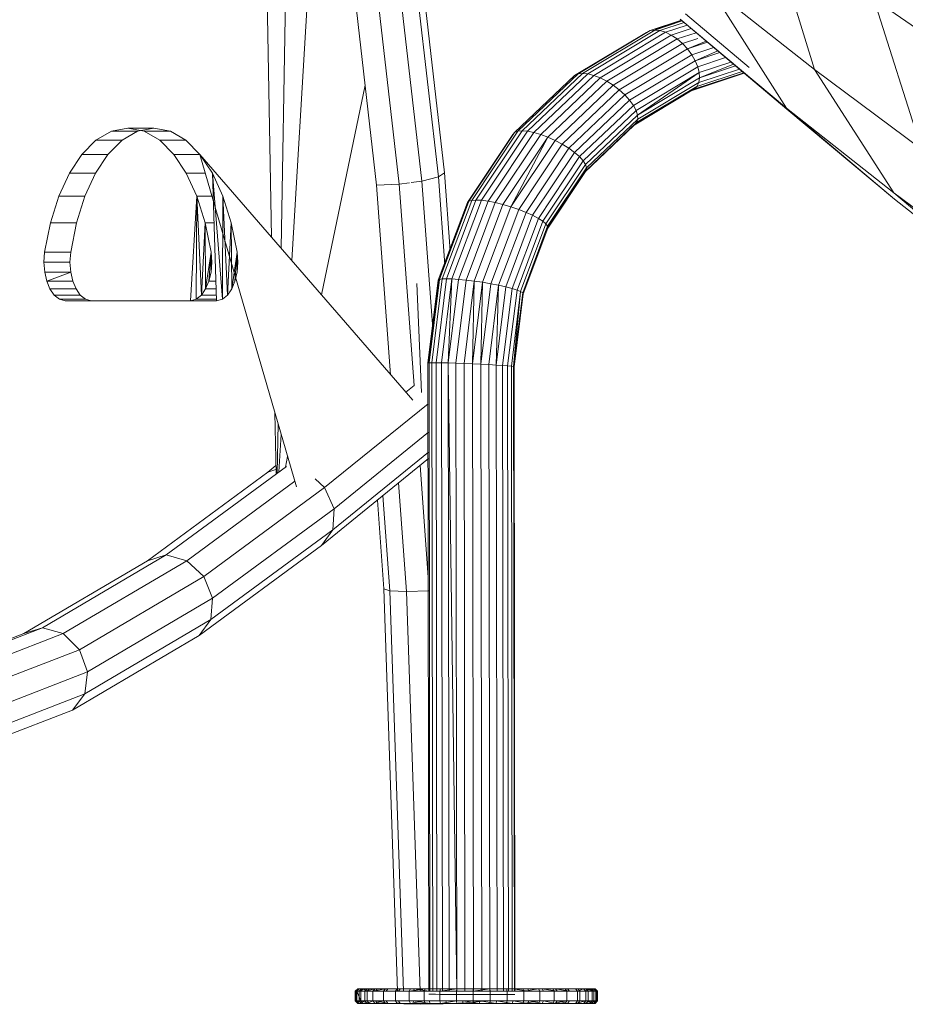
# Model space of a CAD drawing. Units: inches. Extents: x 12 to 24091, y 9 to 17036.
# Drawn here: x 8441 to 8749, y 10597 to 10940 of the extents above; entities that cross this region are included whole.
import ezdxf

# ---------------------------------------------------------------- set-up
doc = ezdxf.new("R2010")
doc.units = ezdxf.units.IN
doc.header["$MEASUREMENT"] = 0
doc.layers.add('DEFAULT', color=7, linetype='Continuous', lineweight=9)

# ---------------------------------------------------------------- blocks, each defined once
blk = doc.blocks.new('9061_DWG-662037-West')
at = {"lineweight": 9}
for p, q in [((72399.95, 266.08), (72395.87, 482.52)), ((72403.29, 262.21), (72406.88, 471)), ((72406.94, 257.99), (72417.93, 440.28)), ((72460.09, 288.55), (72443.96, 429.43)), ((72452.27, 285.64), (72436.29, 425.31)), ((72458.02, 287.1), (72441.96, 427.37)), ((72436.52, 284.19), (72420.6, 423.25)), ((72444.41, 284.58), (72428.47, 423.8)), ((72573.15, 376.22), (72588.98, 324.47)), ((72588.98, 324.47), (72552.13, 353.57)), ((72552.13, 353.57), (72579.18, 311.06)), ((72646.5, 323.34), (72609.67, 349.06)), ((72609.67, 349.06), (72626.22, 296.78)), ((72544.01, 343.91), (72566.19, 325.22)), ((72531.76, 338.02), (72542.63, 341.63)), ((72533.36, 338.23), (72542.91, 341.4)), ((72533.47, 338.41), (72542.78, 341.5)), ((72535.17, 338.03), (72543.59, 340.82)), ((72537.11, 337.43), (72544.65, 339.93)), ((72542.14, 342.04), (72579.33, 310.72)), ((72579.18, 311.06), (72542.14, 342.04)), ((72505.43, 322.39), (72530.43, 337.4)), ((72506.64, 322.92), (72531.76, 338.02)), ((72508.19, 323.11), (72533.36, 338.23)), ((72510.05, 322.94), (72535.17, 338.03)), ((72512.12, 322.41), (72537.11, 337.43)), ((72514.34, 321.55), (72539.12, 336.44)), ((72530.43, 337.4), (72531.76, 338.02)), ((72533.36, 338.23), (72531.76, 338.02)), ((72535.17, 338.03), (72533.36, 338.23)), ((72535.17, 338.03), (72537.11, 337.43)), ((72537.11, 337.43), (72539.12, 336.44)), ((72539.12, 336.44), (72546.06, 338.74)), ((72539.12, 336.44), (72541.11, 335.11)), ((72541.11, 335.11), (72547.75, 337.31)), ((72516.61, 320.39), (72541.11, 335.11)), ((72518.85, 318.98), (72543, 333.49)), ((72541.11, 335.11), (72543, 333.49)), ((72543, 333.49), (72548.32, 335.25)), ((72543, 333.49), (72544.74, 331.63)), ((72544.74, 331.63), (72551.22, 334.4)), ((72544.74, 331.63), (72551.74, 333.96)), ((72520.98, 317.36), (72544.74, 331.63)), ((72522.91, 315.61), (72546.23, 329.62)), ((72544.74, 331.63), (72546.23, 329.62)), ((72546.23, 329.62), (72553.88, 332.16)), ((72546.23, 329.62), (72547.45, 327.53)), ((72547.45, 327.53), (72555.34, 330.93)), ((72547.45, 327.53), (72556, 330.37)), ((72524.57, 313.78), (72547.45, 327.53)), ((72547.45, 327.53), (72548.32, 325.43)), ((72548.32, 325.43), (72558.03, 328.65)), ((72548.82, 323.42), (72559.89, 327.09)), ((72548.94, 321.56), (72560.74, 326.37)), ((72484.56, 302.53), (72505.43, 322.39)), ((72485.65, 302.97), (72506.64, 322.92)), ((72487.18, 303.12), (72508.19, 323.11)), ((72489.06, 302.98), (72510.05, 322.94)), ((72491.25, 302.56), (72512.12, 322.41)), ((72505.43, 322.39), (72506.64, 322.92)), ((72508.19, 323.11), (72506.64, 322.92)), ((72510.05, 322.94), (72508.19, 323.11)), ((72510.05, 322.94), (72512.12, 322.41)), ((72512.12, 322.41), (72514.34, 321.55)), ((72525.89, 311.96), (72548.32, 325.43)), ((72526.82, 310.2), (72548.82, 323.42)), ((72527.34, 308.58), (72548.82, 323.42)), ((72545.65, 316.97), (72564.49, 323.22)), ((72546.99, 317.59), (72564.34, 323.34)), ((72548, 318.59), (72563.77, 323.82)), ((72548.32, 325.43), (72548.82, 323.42)), ((72548.66, 319.93), (72562.82, 324.62)), ((72548.82, 323.42), (72548.94, 321.56)), ((72548.94, 321.56), (72561.51, 325.73)), ((72626.22, 296.78), (72588.98, 324.47)), ((72588.98, 324.47), (72616.63, 281.5)), ((72417.29, 246.02), (72432.53, 318.98)), ((72493.64, 301.87), (72514.34, 321.55)), ((72496.15, 300.93), (72516.61, 320.39)), ((72498.68, 299.79), (72518.85, 318.98)), ((72514.34, 321.55), (72516.61, 320.39)), ((72516.61, 320.39), (72518.85, 318.98)), ((72518.85, 318.98), (72520.98, 317.36)), ((72527.34, 308.58), (72548.94, 321.56)), ((72527.41, 307.16), (72548.66, 319.93)), ((72548.66, 319.93), (72548, 318.59)), ((72548.94, 321.56), (72548.66, 319.93)), ((72501.14, 298.49), (72520.98, 317.36)), ((72503.42, 297.08), (72522.91, 315.61)), ((72520.98, 317.36), (72522.91, 315.61)), ((72522.91, 315.61), (72524.57, 313.78)), ((72526.23, 305.12), (72546.99, 317.59)), ((72526.46, 305.44), (72545.65, 316.97)), ((72527.03, 305.99), (72548, 318.59)), ((72546.99, 317.59), (72545.65, 316.97)), ((72548, 318.59), (72546.99, 317.59)), ((72505.45, 295.6), (72524.57, 313.78)), ((72524.57, 313.78), (72525.89, 311.96)), ((72579.33, 310.72), (72574.65, 314.85)), ((72507.15, 294.13), (72525.89, 311.96)), ((72508.44, 292.71), (72526.82, 310.2)), ((72525.89, 311.96), (72526.82, 310.2)), ((72526.82, 310.2), (72527.34, 308.58)), ((72616.63, 281.5), (72579.18, 311.06)), ((72579.18, 311.06), (72616.8, 279.37)), ((72616.8, 279.37), (72579.33, 310.72)), ((72509.28, 291.4), (72527.34, 308.58)), ((72509.5, 289.31), (72527.03, 305.99)), ((72509.64, 290.26), (72527.41, 307.16)), ((72527.41, 307.16), (72527.03, 305.99)), ((72527.34, 308.58), (72527.41, 307.16)), ((72338.79, 299.89), (72344.16, 303.01)), ((72344.16, 303.01), (72349.89, 304.09)), ((72344.16, 303.01), (72353.24, 303.01)), ((72347.87, 299.89), (72353.24, 303.01)), ((72349.89, 304.09), (72355.62, 303.01)), ((72349.89, 304.09), (72358.97, 304.09)), ((72353.24, 303.01), (72358.97, 304.09)), ((72355.62, 303.01), (72361, 299.89)), ((72355.62, 303.01), (72364.7, 303.01)), ((72358.97, 304.09), (72364.7, 303.01)), ((72364.7, 303.01), (72370.07, 299.89)), ((72468.11, 278.11), (72483.93, 301.83)), ((72468.6, 278.61), (72484.56, 302.53)), ((72469.61, 278.92), (72485.65, 302.97)), ((72471.11, 279.03), (72487.18, 303.12)), ((72473.02, 278.93), (72489.06, 302.98)), ((72475.29, 278.63), (72491.25, 302.56)), ((72477.81, 278.14), (72493.64, 301.87)), ((72483.93, 301.83), (72484.56, 302.53)), ((72484.56, 302.53), (72485.65, 302.97)), ((72487.18, 303.12), (72485.65, 302.97)), ((72489.06, 302.98), (72487.18, 303.12)), ((72489.06, 302.98), (72491.25, 302.56)), ((72491.25, 302.56), (72493.64, 301.87)), ((72493.64, 301.87), (72496.15, 300.93)), ((72508.87, 288.61), (72526.23, 305.12)), ((72333.88, 294.94), (72338.79, 299.89)), ((72338.79, 299.89), (72347.87, 299.89)), ((72342.96, 294.94), (72347.87, 299.89)), ((72361, 299.89), (72365.9, 294.94)), ((72361, 299.89), (72370.07, 299.89)), ((72370.07, 299.89), (72374.98, 294.94)), ((72480.51, 277.48), (72496.15, 300.93)), ((72483.26, 276.67), (72496.15, 300.93)), ((72483.26, 276.67), (72498.68, 299.79)), ((72485.97, 275.75), (72501.14, 298.49)), ((72496.15, 300.93), (72498.68, 299.79)), ((72498.68, 299.79), (72501.14, 298.49)), ((72501.14, 298.49), (72503.42, 297.08)), ((72329.54, 288.36), (72333.88, 294.94)), ((72333.88, 294.94), (72342.96, 294.94)), ((72338.62, 288.36), (72342.96, 294.94)), ((72365.9, 294.94), (72370.25, 288.36)), ((72365.9, 294.94), (72374.98, 294.94)), ((72374.98, 294.94), (72379.33, 288.36)), ((72374.98, 294.94), (72408.6, 179.14)), ((72374.98, 294.94), (72449.07, 209.28)), ((72488.53, 274.74), (72503.42, 297.08)), ((72490.84, 273.7), (72505.45, 295.6)), ((72503.42, 297.08), (72505.45, 295.6)), ((72505.45, 295.6), (72507.15, 294.13)), ((72492.82, 272.65), (72507.15, 294.13)), ((72494.39, 271.65), (72508.44, 292.71)), ((72507.15, 294.13), (72508.44, 292.71)), ((72508.44, 292.71), (72509.28, 291.4)), ((72325.86, 280.35), (72329.54, 288.36)), ((72329.54, 288.36), (72338.62, 288.36)), ((72334.94, 280.35), (72338.62, 288.36)), ((72370.25, 288.36), (72373.93, 280.35)), ((72370.25, 288.36), (72376.89, 288.36)), ((72380.79, 243.98), (72379.33, 288.36)), ((72379.33, 288.36), (72383, 280.35)), ((72382.81, 244.48), (72379.33, 288.36)), ((72460.09, 288.55), (72458.02, 287.1)), ((72462.1, 261.33), (72460.09, 288.55)), ((72495.48, 270.72), (72509.28, 291.4)), ((72495.63, 268.76), (72508.87, 288.61)), ((72496.06, 269.9), (72509.64, 290.26)), ((72496.1, 269.23), (72509.5, 289.31)), ((72509.5, 289.31), (72508.87, 288.61)), ((72509.28, 291.4), (72509.64, 290.26)), ((72509.64, 290.26), (72509.5, 289.31)), ((72447.92, 285.05), (72444.41, 284.58)), ((72452.27, 285.64), (72448.53, 285.13)), ((72458.02, 287.1), (72452.27, 285.64)), ((72456.07, 234.14), (72452.27, 285.64)), ((72460.27, 256.47), (72458.02, 287.1)), ((72444.41, 284.58), (72436.52, 284.19)), ((72441.39, 218.17), (72436.52, 284.19)), ((72449.57, 214.48), (72444.41, 284.58)), ((72654.46, 253.37), (72616.63, 281.5)), ((72616.63, 281.5), (72654.69, 249.46)), ((72322.95, 271.12), (72325.86, 280.35)), ((72325.86, 280.35), (72334.94, 280.35)), ((72332.03, 271.12), (72334.94, 280.35)), ((72371.71, 243.98), (72373.93, 280.35)), ((72373.73, 244.48), (72373.93, 280.35)), ((72375.51, 245.9), (72373.93, 280.35)), ((72373.93, 280.35), (72379.22, 280.35)), ((72373.93, 280.35), (72376.84, 271.12)), ((72382.81, 244.48), (72383, 280.35)), ((72383, 280.35), (72385.92, 271.12)), ((72384.59, 245.9), (72383, 280.35)), ((72457.96, 251.11), (72468.11, 278.11)), ((72458.37, 251.38), (72468.6, 278.61)), ((72458.37, 251.38), (72468.11, 278.11)), ((72459.33, 251.55), (72469.61, 278.92)), ((72460.81, 251.61), (72471.11, 279.03)), ((72462.74, 251.56), (72473.02, 278.93)), ((72465.06, 251.4), (72475.29, 278.63)), ((72467.67, 251.15), (72477.81, 278.14)), ((72468.11, 278.11), (72468.6, 278.61)), ((72468.15, 277.44), (72468.11, 278.11)), ((72468.6, 278.61), (72469.61, 278.92)), ((72471.11, 279.03), (72469.61, 278.92)), ((72473.02, 278.93), (72471.11, 279.03)), ((72473.02, 278.93), (72475.29, 278.63)), ((72475.29, 278.63), (72477.81, 278.14)), ((72477.81, 278.14), (72480.51, 277.48)), ((72654.69, 249.46), (72616.8, 279.37)), ((72470.48, 250.8), (72480.51, 277.48)), ((72473.38, 250.37), (72483.26, 276.67)), ((72476.25, 249.88), (72485.97, 275.75)), ((72478.99, 249.34), (72488.53, 274.74)), ((72480.51, 277.48), (72483.26, 276.67)), ((72483.26, 276.67), (72485.97, 275.75)), ((72485.97, 275.75), (72488.53, 274.74)), ((72488.53, 274.74), (72490.84, 273.7)), ((72320.91, 260.86), (72322.95, 271.12)), ((72322.95, 271.12), (72332.03, 271.12)), ((72329.99, 260.86), (72332.03, 271.12)), ((72375.51, 245.9), (72376.84, 271.12)), ((72376.99, 248.06), (72376.84, 271.12)), ((72376.84, 271.12), (72379.89, 271.12)), ((72376.84, 271.12), (72378.88, 260.86)), ((72384.59, 245.9), (72385.92, 271.12)), ((72385.92, 271.12), (72387.96, 260.86)), ((72386.07, 248.06), (72385.92, 271.12)), ((72481.48, 248.79), (72490.84, 273.7)), ((72483.65, 248.23), (72492.82, 272.65)), ((72485.39, 247.69), (72494.39, 271.65)), ((72490.84, 273.7), (72492.82, 272.65)), ((72492.82, 272.65), (72494.39, 271.65)), ((72494.39, 271.65), (72495.48, 270.72)), ((72486.64, 247.19), (72495.48, 270.72)), ((72487.37, 246.76), (72496.06, 269.9)), ((72487.53, 246.4), (72496.1, 269.23)), ((72495.48, 270.72), (72496.06, 269.9)), ((72496.1, 269.23), (72495.61, 268.73)), ((72496.06, 269.9), (72496.1, 269.23)), ((72320.67, 257.37), (72320.91, 260.86)), ((72320.91, 260.86), (72329.99, 260.86)), ((72329.75, 257.37), (72329.99, 260.86)), ((72376.99, 248.06), (72378.88, 260.86)), ((72378.12, 250.81), (72378.88, 260.86)), ((72378.85, 253.96), (72378.88, 260.86)), ((72379.12, 257.37), (72378.88, 260.86)), ((72386.07, 248.06), (72387.96, 260.86)), ((72387.2, 250.81), (72387.96, 260.86)), ((72387.93, 253.96), (72387.96, 260.86)), ((72388.2, 257.37), (72387.96, 260.86)), ((72320.94, 253.96), (72320.67, 257.37)), ((72320.67, 257.37), (72329.75, 257.37)), ((72330.02, 253.96), (72329.75, 257.37)), ((72379.12, 257.37), (72378.85, 253.96)), ((72388.2, 257.37), (72387.93, 253.96)), ((72321.66, 250.81), (72320.94, 253.96)), ((72320.94, 253.96), (72330.02, 253.96)), ((72321.66, 250.81), (72330.02, 253.96)), ((72330.74, 250.81), (72330.02, 253.96)), ((72378.85, 253.96), (72378.12, 250.81)), ((72387.93, 253.96), (72387.2, 250.81)), ((72322.79, 248.06), (72321.66, 250.81)), ((72321.66, 250.81), (72330.74, 250.81)), ((72331.87, 248.06), (72330.74, 250.81)), ((72378.12, 250.81), (72376.99, 248.06)), ((72378.12, 250.81), (72380.56, 250.81)), ((72387.2, 250.81), (72386.07, 248.06)), ((72454.39, 222.2), (72457.96, 251.11)), ((72454.6, 222.24), (72458.12, 250.75)), ((72454.77, 222.28), (72458.37, 251.38)), ((72454.77, 222.28), (72457.96, 251.11)), ((72455.72, 222.33), (72459.33, 251.55)), ((72457.19, 222.35), (72460.81, 251.61)), ((72457.96, 251.11), (72458.37, 251.38)), ((72458.12, 250.75), (72457.96, 251.11)), ((72458.37, 251.38), (72459.33, 251.55)), ((72459.13, 222.34), (72462.74, 251.56)), ((72460.81, 251.61), (72459.33, 251.55)), ((72462.74, 251.56), (72460.81, 251.61)), ((72461.46, 222.3), (72462.74, 251.56)), ((72461.46, 222.3), (72465.06, 251.4)), ((72462.74, 251.56), (72465.06, 251.4)), ((72464.1, 222.23), (72467.67, 251.15)), ((72465.06, 251.4), (72467.67, 251.15)), ((72466.94, 222.13), (72470.48, 250.8)), ((72467.67, 251.15), (72470.48, 250.8)), ((72469.87, 222.01), (72470.48, 250.8)), ((72469.87, 222.01), (72473.38, 250.37)), ((72470.48, 250.8), (72473.38, 250.37)), ((72472.79, 221.87), (72473.38, 250.37)), ((72473.38, 250.37), (72476.25, 249.88)), ((72324.27, 245.9), (72322.79, 248.06)), ((72322.79, 248.06), (72331.87, 248.06)), ((72333.35, 245.9), (72331.87, 248.06)), ((72376.99, 248.06), (72375.51, 245.9)), ((72376.99, 248.06), (72380.65, 248.06)), ((72386.07, 248.06), (72384.59, 245.9)), ((72452.19, 212), (72450.51, 249.97)), ((72472.79, 221.87), (72476.25, 249.88)), ((72475.57, 221.73), (72478.99, 249.34)), ((72476.25, 249.88), (72478.99, 249.34)), ((72478.12, 221.57), (72478.99, 249.34)), ((72478.12, 221.57), (72481.48, 248.79)), ((72478.99, 249.34), (72481.48, 248.79)), ((72480.33, 221.41), (72483.65, 248.23)), ((72481.48, 248.79), (72483.65, 248.23)), ((72482.12, 221.26), (72485.39, 247.69)), ((72483.42, 221.12), (72486.64, 247.19)), ((72483.65, 248.23), (72485.39, 247.69)), ((72484.18, 221), (72486.64, 247.19)), ((72485.39, 247.69), (72486.64, 247.19)), ((72486.64, 247.19), (72487.37, 246.76)), ((72326.05, 244.48), (72324.27, 245.9)), ((72324.27, 245.9), (72333.35, 245.9)), ((72328.08, 243.98), (72326.05, 244.48)), ((72326.05, 244.48), (72335.13, 244.48)), ((72371.71, 243.98), (72328.08, 243.98)), ((72328.08, 243.98), (72337.16, 243.98)), ((72335.13, 244.48), (72333.35, 245.9)), ((72337.16, 243.98), (72335.13, 244.48)), ((72380.79, 243.98), (72337.16, 243.98)), ((72373.73, 244.48), (72371.71, 243.98)), ((72371.71, 243.98), (72380.79, 243.98)), ((72375.51, 245.9), (72373.73, 244.48)), ((72373.73, 244.48), (72380.77, 244.48)), ((72375.51, 245.9), (72380.72, 245.9)), ((72382.81, 244.48), (72380.79, 243.98)), ((72384.59, 245.9), (72382.81, 244.48)), ((72484.18, 221), (72487.37, 246.76)), ((72484.37, 220.89), (72487.53, 246.4)), ((72485.59, 232.36), (72487.53, 246.4)), ((72487.37, 246.76), (72487.53, 246.4)), ((72454.6, 222.24), (72455.51, 228.22)), ((72454.39, 222.2), (72454.77, 222.28)), ((72454.7, 3.48), (72454.39, 222.2)), ((72454.77, 222.28), (72455.72, 222.33)), ((72455.09, 3.48), (72454.77, 222.28)), ((72457.19, 222.35), (72455.72, 222.33)), ((72456.03, 3.48), (72455.72, 222.33)), ((72459.13, 222.34), (72457.19, 222.35)), ((72457.19, 222.35), (72457.5, 3.48)), ((72459.44, 3.48), (72459.13, 222.34)), ((72459.13, 222.34), (72461.46, 222.3)), ((72461.77, 3.48), (72461.46, 222.3)), ((72461.46, 222.3), (72464.4, 3.48)), ((72461.46, 222.3), (72464.1, 222.23)), ((72464.41, 3.48), (72464.1, 222.23)), ((72464.1, 222.23), (72466.94, 222.13)), ((72467.25, 3.48), (72466.94, 222.13)), ((72466.94, 222.13), (72469.87, 222.01)), ((72470.19, 3.48), (72469.87, 222.01)), ((72469.87, 222.01), (72472.79, 221.87)), ((72473.1, 3.48), (72472.79, 221.87)), ((72472.79, 221.87), (72475.57, 221.73)), ((72475.89, 3.38), (72475.57, 221.73)), ((72475.57, 221.73), (72478.12, 221.57)), ((72478.43, 3.48), (72478.12, 221.57)), ((72478.12, 221.57), (72480.33, 221.41)), ((72480.64, 3.48), (72480.33, 221.41)), ((72480.33, 221.41), (72482.12, 221.26)), ((72482.43, 3.48), (72482.12, 221.26)), ((72482.12, 221.26), (72483.42, 221.12)), ((72483.73, 3.48), (72483.42, 221.12)), ((72483.42, 221.12), (72484.18, 221)), ((72484.49, 3.48), (72484.18, 221)), ((72484.18, 221), (72484.37, 220.89)), ((72484.69, 3.48), (72484.37, 220.89)), ((72446.63, 212.1), (72449.57, 214.48)), ((72418.42, 178.89), (72454.43, 208.11)), ((72401.5, 183.59), (72401.1, 204.97)), ((72401.94, 183.92), (72402.24, 201.04)), ((72402.5, 184.33), (72403.29, 197.42)), ((72421.7, 171.52), (72454.62, 198.23)), ((72404.75, 185.98), (72405.53, 189.71)), ((72417.35, 158.74), (72454.63, 188.99)), ((72421.3, 164.14), (72454.63, 191.18)), ((72363.2, 155.43), (72405.14, 186.27)), ((72398.68, 184.29), (72401.45, 186.53)), ((72454.5, 147.71), (72451.63, 186.56)), ((72356.69, 153.42), (72398.68, 184.29)), ((72401.47, 185.14), (72398.68, 184.29)), ((72418.42, 178.89), (72415.07, 181.88)), ((72370.38, 153.42), (72408.03, 181.1)), ((72376.3, 147.92), (72418.42, 178.89)), ((72421.7, 171.52), (72418.42, 178.89)), ((72446.95, 142.74), (72444.16, 180.5)), ((72441.16, 142.97), (72438.72, 176.09)), ((72379.39, 140.41), (72421.7, 171.52)), ((72421.3, 164.14), (72421.7, 171.52)), ((72439.05, 143.59), (72436.77, 174.5)), ((72378.81, 132.9), (72421.3, 164.14)), ((72417.35, 158.74), (72421.3, 164.14)), ((72374.72, 127.4), (72417.35, 158.74)), ((72320.24, 130.1), (72363.2, 155.43)), ((72363.2, 155.43), (72356.69, 153.42)), ((72370.38, 153.42), (72363.2, 155.43)), ((72313.66, 128.03), (72356.69, 153.42)), ((72327.34, 128.03), (72370.38, 153.42)), ((72376.3, 147.92), (72370.38, 153.42)), ((72333.04, 122.4), (72376.3, 147.92)), ((72379.39, 140.41), (72376.3, 147.92)), ((72439.05, 143.59), (72443.78, 3.48)), ((72441.16, 142.97), (72439.05, 143.59)), ((72446.95, 142.74), (72441.16, 142.97)), ((72441.16, 142.97), (72445.88, 3.48)), ((72454.7, 142.97), (72446.95, 142.74)), ((72446.95, 142.74), (72451.65, 3.48)), ((72335.81, 114.71), (72379.39, 140.41)), ((72378.81, 132.9), (72379.39, 140.41)), ((72334.93, 107.02), (72378.81, 132.9)), ((72374.72, 127.4), (72378.81, 132.9)), ((72268.92, 110.74), (72313.66, 128.03)), ((72275.62, 112.85), (72320.24, 130.1)), ((72282.6, 110.74), (72327.34, 128.03)), ((72320.24, 130.1), (72313.66, 128.03)), ((72327.34, 128.03), (72320.24, 130.1)), ((72333.04, 122.4), (72327.34, 128.03)), ((72330.61, 101.38), (72374.72, 127.4)), ((72287.99, 104.99), (72333.04, 122.4)), ((72335.81, 114.71), (72333.04, 122.4)), ((72290.34, 97.13), (72335.81, 114.71)), ((72334.93, 107.02), (72335.81, 114.71)), ((72289.03, 89.28), (72334.93, 107.02)), ((72330.61, 101.38), (72334.93, 107.02)), ((72284.4, 83.53), (72330.61, 101.38)), ((72454.9, 2.45), (72454.71, 2.46)), ((72455.66, 2.44), (72454.9, 2.45)), ((72456.96, 2.42), (72455.66, 2.44)), ((72458.75, 2.4), (72456.96, 2.42)), ((72460.96, 2.39), (72458.75, 2.4)), ((72463.51, 2.37), (72460.96, 2.39)), ((72466.29, 2.35), (72463.51, 2.37)), ((72469.21, 2.34), (72466.29, 2.35)), ((72472.14, 2.33), (72469.21, 2.34)), ((72474.98, 2.32), (72472.14, 2.33)), ((72477.62, 2.32), (72474.98, 2.32)), ((72479.95, 2.31), (72477.62, 2.32)), ((72481.89, 2.32), (72479.95, 2.31)), ((72483.36, 2.32), (72481.89, 2.32)), ((72484.3, 2.33), (72483.36, 2.32)), ((72484.69, 2.34), (72484.3, 2.33)), ((72446.02, -0.92), (72443.92, -0.53)), ((72451.8, -1.06), (72446.02, -0.92)), ((72459.71, -0.92), (72451.8, -1.06)), ((72467.62, -0.53), (72459.71, -0.92)), ((72473.41, 0), (72467.62, -0.53))]:
    blk.add_line(p, q, dxfattribs=at)
at = {"layer": 'DEFAULT'}
for p, q in [((72429.07, 3.48), (72429.92, 4.33)), ((72429.07, 3.48), (72430.17, 4.33)), ((72429.07, 0.11), (72429.07, 3.48)), ((72429.65, 0.11), (72429.07, 3.48)), ((72429.32, 3.48), (72429.07, 3.48)), ((72429.07, 3.48), (72429.65, 3.48)), ((72429.32, 3.48), (72430.17, 4.33)), ((72429.32, 0.11), (72429.32, 3.48)), ((72430.42, 3.48), (72429.32, 3.48)), ((72429.65, 3.48), (72430.48, 4.33)), ((72429.65, 0.11), (72429.65, 3.48)), ((72431.03, 0.11), (72429.65, 3.48)), ((72429.65, 3.48), (72431.03, 3.48)), ((72430.17, 4.33), (72429.92, 4.33)), ((72429.92, 4.33), (72430.48, 4.33)), ((72454.7, 4.33), (72429.92, 4.33)), ((72454.7, 4.33), (72429.92, 4.33)), ((72431.24, 4.33), (72430.17, 4.33)), ((72454.7, 4.33), (72430.17, 4.33)), ((72454.7, 4.33), (72430.17, 4.33)), ((72430.42, 3.48), (72431.24, 4.33)), ((72430.42, 0.11), (72430.42, 3.48)), ((72432.39, 3.48), (72430.42, 3.48)), ((72430.48, 4.33), (72431.84, 4.33)), ((72454.7, 4.33), (72430.48, 4.33)), ((72454.7, 4.33), (72430.48, 4.33)), ((72431.03, 3.48), (72431.84, 4.33)), ((72431.03, 0.11), (72431.03, 3.48)), ((72431.03, 3.48), (72433.19, 3.48)), ((72433.17, 4.33), (72431.24, 4.33)), ((72454.7, 4.33), (72431.24, 4.33)), ((72454.7, 4.33), (72431.24, 4.33)), ((72431.84, 4.33), (72433.96, 4.33)), ((72433.19, 3.48), (72431.84, 4.33)), ((72449.69, 4.33), (72431.84, 4.33)), ((72454.7, 4.33), (72431.84, 4.33)), ((72432.39, 3.48), (72435.98, 4.33)), ((72432.39, 3.48), (72433.17, 4.33)), ((72432.39, 0.11), (72432.39, 3.48)), ((72435.25, 3.48), (72432.39, 3.48)), ((72435.98, 4.33), (72433.17, 4.33)), ((72454.7, 4.33), (72433.17, 4.33)), ((72454.7, 4.33), (72433.17, 4.33)), ((72433.19, 3.48), (72433.96, 4.33)), ((72433.19, 0.11), (72433.19, 3.48)), ((72433.19, 3.48), (72435.25, 3.48)), ((72433.96, 4.33), (72436.82, 4.33)), ((72449.69, 4.33), (72433.96, 4.33)), ((72433.96, 4.33), (72444.71, 4.33)), ((72435.25, 3.48), (72439.55, 4.33)), ((72435.25, 3.48), (72435.98, 4.33)), ((72435.25, 0.11), (72435.25, 3.48)), ((72438.9, 3.48), (72435.25, 3.48)), ((72439.55, 4.33), (72435.98, 4.33)), ((72453.09, 4.33), (72435.98, 4.33)), ((72454.7, 4.33), (72435.98, 4.33)), ((72436.12, 3.48), (72436.82, 4.33)), ((72436.82, 4.33), (72440.41, 4.33)), ((72436.82, 4.33), (72444.71, 4.33)), ((72438.9, 3.48), (72439.55, 4.33)), ((72438.9, 0.11), (72438.9, 3.48)), ((72443.14, 3.48), (72438.9, 3.48)), ((72443.7, 4.33), (72439.55, 4.33)), ((72455.02, 4.33), (72439.55, 4.33)), ((72455.55, 4.33), (72439.55, 4.33)), ((72439.78, 3.48), (72440.41, 4.33)), ((72440.41, 4.33), (72444.71, 4.33)), ((72443.14, 3.48), (72443.7, 4.33)), ((72443.14, 0.11), (72443.14, 3.48)), ((72447.88, 3.48), (72443.14, 3.48)), ((72448.35, 4.33), (72443.7, 4.33)), ((72457.61, 4.33), (72443.7, 4.33)), ((72459.11, 4.33), (72443.7, 4.33)), ((72444.16, 3.48), (72444.71, 4.33)), ((72449.69, 4.33), (72444.71, 4.33)), ((72447.88, 3.48), (72453.41, 4.33)), ((72447.88, 3.48), (72448.35, 4.33)), ((72447.88, 0.11), (72447.88, 3.48)), ((72453.05, 3.48), (72447.88, 3.48)), ((72453.41, 4.33), (72448.35, 4.33)), ((72462.12, 4.33), (72448.35, 4.33)), ((72464.18, 4.33), (72448.35, 4.33)), ((72449.24, 3.48), (72449.69, 4.33)), ((72449.69, 4.33), (72454.7, 4.33)), ((72454.7, 3.5), (72449.69, 4.33)), ((72453.05, 3.48), (72453.41, 4.33)), ((72453.05, 0.11), (72453.05, 3.48)), ((72458.54, 3.48), (72453.05, 3.48)), ((72458.79, 4.33), (72453.41, 4.33)), ((72469.1, 4.33), (72453.41, 4.33)), ((72471.51, 4.33), (72453.41, 4.33)), ((72458.54, 3.48), (72464.41, 4.33)), ((72458.54, 3.48), (72458.79, 4.33)), ((72458.54, 0.11), (72458.54, 3.48)), ((72464.27, 3.48), (72458.54, 3.48)), ((72464.41, 4.33), (72458.79, 4.33)), ((72477.76, 4.33), (72458.79, 4.33)), ((72484.03, 4.33), (72458.79, 4.33)), ((72464.27, 3.48), (72464.41, 4.33)), ((72464.27, 0.11), (72464.27, 3.48)), ((72470.14, 3.48), (72464.27, 3.48)), ((72470.16, 4.33), (72464.41, 4.33)), ((72509.36, 4.33), (72464.41, 4.33)), ((72511.29, 4.33), (72464.41, 4.33)), ((72470.14, 3.48), (72475.97, 4.33)), ((72470.14, 3.48), (72470.16, 4.33)), ((72470.14, 0.11), (72470.14, 3.48)), ((72476.07, 3.48), (72470.14, 3.48)), ((72475.97, 4.33), (72470.16, 4.33)), ((72511.29, 4.33), (72470.16, 4.33)), ((72512.37, 4.33), (72470.16, 4.33)), ((72481.75, 4.33), (72475.97, 4.33)), ((72476.07, 3.48), (72475.97, 4.33)), ((72512.37, 4.33), (72475.97, 4.33)), ((72512.62, 4.33), (72475.97, 4.33)), ((72476.07, 0.11), (72476.07, 3.48)), ((72481.96, 3.48), (72476.07, 3.48)), ((72487.4, 4.33), (72481.75, 4.33)), ((72481.96, 3.48), (72481.75, 4.33)), ((72512.62, 4.33), (72481.75, 4.33)), ((72512.05, 4.33), (72481.75, 4.33)), ((72481.96, 0.11), (72481.96, 3.48)), ((72487.74, 3.48), (72481.96, 3.48)), ((72506.56, 4.33), (72482.42, 4.33)), ((72484.69, 4.33), (72489.12, 4.33)), ((72489.12, 4.33), (72484.69, 4.33)), ((72489.12, 4.33), (72484.69, 4.33)), ((72494.18, 4.33), (72484.69, 4.33)), ((72494.18, 4.33), (72484.69, 4.33)), ((72498.83, 4.33), (72484.69, 4.33)), ((72498.83, 4.33), (72484.69, 4.33)), ((72502.99, 4.33), (72484.69, 4.33)), ((72502.99, 4.33), (72484.69, 4.33)), ((72506.56, 4.33), (72484.69, 4.33)), ((72509.36, 4.33), (72484.69, 4.33)), ((72489.49, 3.48), (72484.69, 4.19)), ((72492.85, 4.33), (72487.4, 4.33)), ((72487.74, 3.48), (72487.4, 4.33)), ((72512.05, 4.33), (72487.4, 4.33)), ((72510.7, 4.33), (72487.4, 4.33)), ((72487.74, 3.48), (72492.85, 4.33)), ((72487.74, 0.11), (72487.74, 3.48)), ((72493.29, 3.48), (72487.74, 3.48)), ((72489.12, 4.33), (72494.18, 4.33)), ((72489.49, 3.48), (72489.12, 4.33)), ((72497.83, 4.33), (72492.85, 4.33)), ((72493.29, 3.48), (72492.85, 4.33)), ((72510.7, 4.33), (72492.85, 4.33)), ((72508.58, 4.33), (72492.85, 4.33)), ((72493.29, 0.11), (72493.29, 3.48)), ((72498.37, 3.48), (72493.29, 3.48)), ((72494.18, 4.33), (72498.83, 4.33)), ((72494.65, 3.48), (72494.18, 4.33)), ((72499.4, 3.48), (72494.18, 4.33)), ((72502.12, 4.33), (72497.83, 4.33)), ((72498.37, 3.48), (72497.83, 4.33)), ((72508.58, 4.33), (72497.83, 4.33)), ((72505.71, 4.33), (72497.83, 4.33)), ((72498.37, 0.11), (72498.37, 3.48)), ((72502.75, 3.48), (72498.37, 3.48)), ((72498.83, 4.33), (72502.99, 4.33)), ((72499.4, 3.48), (72498.83, 4.33)), ((72503.64, 3.48), (72498.83, 4.33)), ((72505.71, 4.33), (72502.12, 4.33)), ((72502.75, 3.48), (72502.12, 4.33)), ((72502.75, 0.11), (72502.75, 3.48)), ((72506.42, 3.48), (72502.75, 3.48)), ((72502.99, 4.33), (72506.56, 4.33)), ((72503.64, 3.48), (72502.99, 4.33)), ((72508.58, 4.33), (72505.71, 4.33)), ((72506.42, 3.48), (72505.71, 4.33)), ((72506.42, 3.48), (72508.58, 4.33)), ((72506.42, 0.11), (72506.42, 3.48)), ((72509.34, 3.48), (72506.42, 3.48)), ((72506.56, 4.33), (72509.36, 4.33)), ((72507.28, 3.48), (72506.56, 4.33)), ((72507.28, 0.11), (72507.28, 3.48)), ((72507.28, 3.48), (72510.14, 3.48)), ((72510.7, 4.33), (72508.58, 4.33)), ((72509.34, 3.48), (72508.58, 4.33)), ((72509.34, 3.48), (72510.7, 4.33)), ((72509.34, 0.11), (72509.34, 3.48)), ((72511.51, 3.48), (72509.34, 3.48)), ((72509.36, 4.33), (72511.29, 4.33)), ((72510.14, 3.48), (72509.36, 4.33)), ((72512.11, 3.48), (72509.36, 4.33)), ((72510.14, 0.11), (72510.14, 3.48)), ((72510.14, 3.48), (72512.11, 3.48)), ((72512.05, 4.33), (72510.7, 4.33)), ((72511.51, 3.48), (72510.7, 4.33)), ((72511.29, 4.33), (72512.37, 4.33)), ((72512.11, 3.48), (72511.29, 4.33)), ((72511.51, 3.48), (72512.05, 4.33)), ((72511.51, 0.11), (72511.51, 3.48)), ((72512.89, 3.48), (72511.51, 3.48)), ((72512.62, 4.33), (72512.05, 4.33)), ((72512.89, 3.48), (72512.05, 4.33)), ((72512.11, 0.11), (72512.11, 3.48)), ((72512.11, 3.48), (72513.21, 3.48)), ((72512.37, 4.33), (72512.62, 4.33)), ((72513.21, 3.48), (72512.37, 4.33)), ((72513.46, 3.48), (72512.37, 4.33)), ((72513.46, 3.48), (72512.62, 4.33)), ((72512.89, 3.48), (72512.62, 4.33)), ((72512.89, 0.11), (72512.89, 3.48)), ((72513.46, 3.48), (72512.89, 3.48)), ((72513.21, 0.11), (72513.21, 3.48)), ((72513.21, 3.48), (72513.46, 3.48)), ((72513.46, 0.11), (72513.46, 3.48)), ((72429.07, 0.11), (72429.92, -0.74)), ((72429.32, 0.11), (72429.07, 0.11)), ((72429.07, 0.11), (72429.65, 0.11)), ((72429.07, 0.11), (72430.48, -0.74)), ((72430.42, 0.11), (72429.32, 0.11)), ((72429.32, 0.11), (72430.17, -0.74)), ((72429.32, 0.11), (72429.92, -0.74)), ((72429.65, 0.11), (72430.48, -0.74)), ((72429.65, 0.11), (72431.03, 0.11)), ((72429.65, 0.11), (72431.84, -0.74)), ((72432.39, 0.11), (72430.42, 0.11)), ((72430.42, 0.11), (72431.24, -0.74)), ((72431.03, 0.11), (72431.84, -0.74)), ((72431.03, 0.11), (72433.19, 0.11)), ((72431.03, 0.11), (72433.96, -0.74)), ((72435.25, 0.11), (72432.39, 0.11)), ((72432.39, 0.11), (72433.17, -0.74)), ((72435.25, 0.11), (72433.17, -0.74)), ((72433.19, 0.11), (72433.96, -0.74)), ((72433.19, 0.11), (72435.25, 0.11)), ((72438.9, 0.11), (72435.25, 0.11)), ((72435.25, 0.11), (72435.98, -0.74)), ((72438.9, 0.11), (72435.98, -0.74)), ((72436.12, 0.11), (72436.82, -0.74)), ((72436.12, 0.11), (72440.41, -0.74)), ((72443.14, 0.11), (72438.9, 0.11)), ((72438.9, 0.11), (72439.55, -0.74)), ((72439.78, 0.11), (72440.41, -0.74)), ((72447.88, 0.11), (72443.14, 0.11)), ((72443.14, 0.11), (72443.7, -0.74)), ((72444.16, 0.11), (72444.71, -0.74)), ((72453.05, 0.11), (72447.88, 0.11)), ((72447.88, 0.11), (72448.35, -0.74)), ((72453.05, 0.11), (72448.35, -0.74)), ((72449.24, 0.11), (72455.13, -0.74)), ((72449.24, 0.11), (72449.69, -0.74)), ((72458.54, 0.11), (72453.05, 0.11)), ((72453.05, 0.11), (72453.41, -0.74)), ((72454.8, 0.11), (72455.13, -0.74)), ((72464.27, 0.11), (72458.54, 0.11)), ((72458.54, 0.11), (72458.79, -0.74)), ((72464.27, 0.11), (72458.79, -0.74)), ((72460.57, 0.11), (72460.79, -0.74)), ((72470.14, 0.11), (72464.27, 0.11)), ((72464.27, 0.11), (72464.41, -0.74)), ((72466.47, 0.11), (72466.56, -0.74)), ((72466.47, 0.11), (72472.37, -0.74)), ((72476.07, 0.11), (72470.14, 0.11)), ((72470.14, 0.11), (72470.16, -0.74)), ((72472.4, 0.11), (72472.37, -0.74)), ((72472.4, 0.11), (72478.13, -0.74)), ((72476.07, 0.11), (72475.97, -0.74)), ((72481.96, 0.11), (72476.07, 0.11)), ((72478.27, 0.11), (72478.13, -0.74)), ((72478.27, 0.11), (72483.74, -0.74)), ((72481.96, 0.11), (72481.75, -0.74)), ((72487.74, 0.11), (72481.96, 0.11)), ((72484, 0.11), (72483.74, -0.74)), ((72484, 0.11), (72489.12, -0.74)), ((72493.29, 0.11), (72487.4, -0.74)), ((72487.74, 0.11), (72487.4, -0.74)), ((72493.29, 0.11), (72487.74, 0.11)), ((72489.49, 0.11), (72489.12, -0.74)), ((72489.49, 0.11), (72494.18, -0.74)), ((72493.29, 0.11), (72492.85, -0.74)), ((72498.37, 0.11), (72493.29, 0.11)), ((72494.65, 0.11), (72494.18, -0.74)), ((72494.65, 0.11), (72498.83, -0.74)), ((72502.75, 0.11), (72497.83, -0.74)), ((72498.37, 0.11), (72497.83, -0.74)), ((72502.75, 0.11), (72498.37, 0.11)), ((72499.4, 0.11), (72498.83, -0.74)), ((72499.4, 0.11), (72502.99, -0.74)), ((72502.75, 0.11), (72502.12, -0.74)), ((72506.42, 0.11), (72502.75, 0.11)), ((72503.64, 0.11), (72502.99, -0.74)), ((72509.34, 0.11), (72505.71, -0.74)), ((72506.42, 0.11), (72505.71, -0.74)), ((72509.34, 0.11), (72506.42, 0.11)), ((72507.28, 0.11), (72506.56, -0.74)), ((72507.28, 0.11), (72510.14, 0.11)), ((72511.51, 0.11), (72508.58, -0.74)), ((72509.34, 0.11), (72508.58, -0.74)), ((72511.51, 0.11), (72509.34, 0.11)), ((72510.14, 0.11), (72509.36, -0.74)), ((72510.14, 0.11), (72512.11, 0.11)), ((72510.14, 0.11), (72511.29, -0.74)), ((72512.89, 0.11), (72510.7, -0.74)), ((72511.51, 0.11), (72510.7, -0.74)), ((72512.11, 0.11), (72511.29, -0.74)), ((72512.89, 0.11), (72511.51, 0.11)), ((72513.46, 0.11), (72512.05, -0.74)), ((72512.89, 0.11), (72512.05, -0.74)), ((72512.11, 0.11), (72513.21, 0.11)), ((72513.21, 0.11), (72512.37, -0.74)), ((72513.46, 0.11), (72512.62, -0.74)), ((72513.21, 0.11), (72512.62, -0.74)), ((72513.46, 0.11), (72512.89, 0.11)), ((72513.21, 0.11), (72513.46, 0.11)), ((72430.17, -0.74), (72429.92, -0.74)), ((72429.92, -0.74), (72430.48, -0.74)), ((72489.12, -0.74), (72429.92, -0.74)), ((72494.18, -0.74), (72429.92, -0.74)), ((72431.24, -0.74), (72430.17, -0.74)), ((72494.18, -0.74), (72430.17, -0.74)), ((72498.83, -0.74), (72430.17, -0.74)), ((72430.48, -0.74), (72431.84, -0.74)), ((72483.74, -0.74), (72430.48, -0.74)), ((72489.12, -0.74), (72430.48, -0.74)), ((72433.17, -0.74), (72431.24, -0.74)), ((72498.83, -0.74), (72431.24, -0.74)), ((72502.99, -0.74), (72431.24, -0.74)), ((72431.84, -0.74), (72433.96, -0.74)), ((72478.13, -0.74), (72431.84, -0.74)), ((72483.74, -0.74), (72431.84, -0.74)), ((72435.98, -0.74), (72433.17, -0.74)), ((72502.99, -0.74), (72433.17, -0.74)), ((72506.56, -0.74), (72433.17, -0.74)), ((72433.96, -0.74), (72436.82, -0.74)), ((72472.37, -0.74), (72433.96, -0.74)), ((72478.13, -0.74), (72433.96, -0.74)), ((72439.55, -0.74), (72435.98, -0.74)), ((72506.56, -0.74), (72435.98, -0.74)), ((72509.36, -0.74), (72435.98, -0.74)), ((72436.82, -0.74), (72440.41, -0.74)), ((72466.56, -0.74), (72436.82, -0.74)), ((72472.37, -0.74), (72436.82, -0.74)), ((72443.7, -0.74), (72439.55, -0.74)), ((72509.36, -0.74), (72439.55, -0.74)), ((72511.29, -0.74), (72439.55, -0.74)), ((72440.41, -0.74), (72444.71, -0.74)), ((72460.79, -0.74), (72440.41, -0.74)), ((72466.56, -0.74), (72440.41, -0.74)), ((72448.35, -0.74), (72443.7, -0.74)), ((72511.29, -0.74), (72443.7, -0.74)), ((72512.37, -0.74), (72443.7, -0.74)), ((72449.69, -0.74), (72444.71, -0.74)), ((72455.13, -0.74), (72444.71, -0.74)), ((72460.79, -0.74), (72444.71, -0.74)), ((72453.41, -0.74), (72448.35, -0.74)), ((72512.37, -0.74), (72448.35, -0.74)), ((72512.62, -0.74), (72448.35, -0.74)), ((72455.13, -0.74), (72449.69, -0.74)), ((72458.79, -0.74), (72453.41, -0.74)), ((72512.62, -0.74), (72453.41, -0.74)), ((72512.05, -0.74), (72453.41, -0.74)), ((72455.13, -0.74), (72460.79, -0.74)), ((72464.41, -0.74), (72458.79, -0.74)), ((72512.05, -0.74), (72458.79, -0.74)), ((72510.7, -0.74), (72458.79, -0.74)), ((72460.79, -0.74), (72466.56, -0.74)), ((72470.16, -0.74), (72464.41, -0.74)), ((72510.7, -0.74), (72464.41, -0.74)), ((72508.58, -0.74), (72464.41, -0.74)), ((72466.56, -0.74), (72472.37, -0.74)), ((72475.97, -0.74), (72470.16, -0.74)), ((72508.58, -0.74), (72470.16, -0.74)), ((72505.71, -0.74), (72470.16, -0.74)), ((72472.37, -0.74), (72478.13, -0.74)), ((72481.75, -0.74), (72475.97, -0.74)), ((72505.71, -0.74), (72475.97, -0.74)), ((72502.12, -0.74), (72475.97, -0.74)), ((72478.13, -0.74), (72483.74, -0.74)), ((72487.4, -0.74), (72481.75, -0.74)), ((72502.12, -0.74), (72481.75, -0.74)), ((72497.83, -0.74), (72481.75, -0.74)), ((72483.74, -0.74), (72489.12, -0.74)), ((72492.85, -0.74), (72487.4, -0.74)), ((72497.83, -0.74), (72487.4, -0.74)), ((72489.12, -0.74), (72494.18, -0.74)), ((72497.83, -0.74), (72492.85, -0.74)), ((72494.18, -0.74), (72498.83, -0.74)), ((72502.12, -0.74), (72497.83, -0.74)), ((72498.83, -0.74), (72502.99, -0.74)), ((72505.71, -0.74), (72502.12, -0.74)), ((72502.99, -0.74), (72506.56, -0.74)), ((72508.58, -0.74), (72505.71, -0.74)), ((72506.56, -0.74), (72509.36, -0.74)), ((72510.7, -0.74), (72508.58, -0.74)), ((72509.36, -0.74), (72511.29, -0.74)), ((72512.05, -0.74), (72510.7, -0.74)), ((72511.29, -0.74), (72512.37, -0.74)), ((72512.62, -0.74), (72512.05, -0.74)), ((72512.37, -0.74), (72512.62, -0.74))]:
    blk.add_line(p, q, dxfattribs=at)

msp = doc.modelspace()

# ---------------------------------------------------------------- block references
at = {"layer": 'DEFAULT'}
msp.add_blockref('9061_DWG-662037-West', (-63871.2, 10598), dxfattribs=at)

doc.saveas('drawing.dxf')
